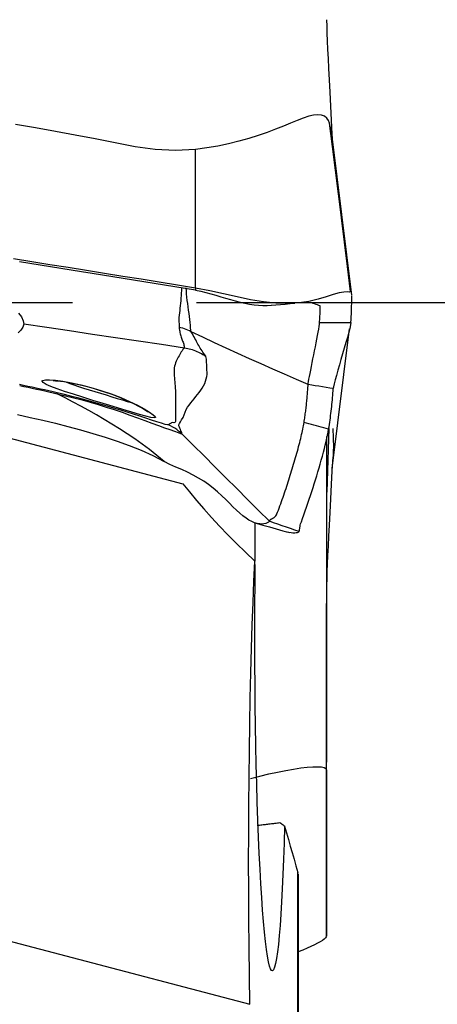
# Model space of a CAD drawing. Extents: x -61 to 86, y -42 to 62.
# Drawn here: x 68 to 70, y -4 to 1 of the extents above; entities that cross this region are included whole.
import ezdxf

# ---------------------------------------------------------------- set-up
doc = ezdxf.new("R2010")
doc.units = 0
doc.header["$MEASUREMENT"] = 0
doc.linetypes.add('CENTER', pattern=[5.059896, 3.162435, -0.632487, 0.632487, -0.632487])
doc.layers.add('1', color=4, linetype='CONTINUOUS')
doc.layers.add('SK4', color=2, linetype='CENTER')

msp = doc.modelspace()

# ---------------------------------------------------------------- linework, layer by layer
at = {"layer": '1'}
for p, q in [((70.050318, 0.037454), (69.949615, 0.847357)), ((69.949615, -0.847357), (70.038316, -0.133984)), ((67.634144, -0.5164), (69.187623, -0.925608)), ((69.920617, -2.385062), (69.923362, -0.683854)), ((69.920617, -3.232505), (69.923698, -1.461389)), ((69.920617, -2.385062), (69.920617, -3.232505)), ((69.774744, -7.412911), (69.774744, -2.909918)), ((69.776036, -2.918124), (69.776036, -7.414286))]:
    msp.add_line(p, q, dxfattribs=at)
for points in [[(69.954785, 0.788734, 0), (69.950969, 0.858852, 0), (69.947116, 0.930133, 0), (69.943234, 1.002453, 0), (69.93953, 1.072479, 0), (69.936198, 1.136748, 0), (69.9333, 1.193903, 0), (69.930812, 1.244706, 0), (69.928689, 1.291378, 0), (69.926913, 1.334743, 0), (69.925488, 1.374628, 0), (69.924417, 1.410839, 0), (69.923705, 1.443185, 0)], [(69.937177, 0.914952, 0), (69.931773, 0.928512, 0), (69.923291, 0.940606, 0), (69.911228, 0.950073, 0), (69.895973, 0.956125, 0), (69.877437, 0.958237, 0), (69.855688, 0.956138, 0), (69.830812, 0.950184, 0), (69.802895, 0.940892, 0), (69.771986, 0.928894, 0), (69.738092, 0.914937, 0), (69.70123, 0.899735, 0), (69.661457, 0.883849, 0), (69.618843, 0.867802, 0), (69.573454, 0.852034, 0), (69.525386, 0.836896, 0), (69.474817, 0.822706, 0), (69.421987, 0.809755, 0), (69.3672, 0.798306, 0), (69.31086, 0.78862, 0), (69.253428, 0.780995, 0)], [(69.253428, 0.780991, 0), (69.150244, 0.774892, 0), (69.046935, 0.780007, 0), (68.944516, 0.794858, 0), (68.842881, 0.814483, 0), (68.741309, 0.83444, 0), (68.639612, 0.853746, 0), (68.537822, 0.872555, 0), (68.435934, 0.890808, 0), (68.333937, 0.908409, 0)], [(69.949664, 0.846957, 0), (69.948692, 0.854401, 0), (69.947636, 0.861867, 0), (69.946493, 0.869359, 0), (69.945259, 0.876884, 0), (69.943916, 0.884442, 0), (69.942436, 0.892032, 0), (69.940795, 0.899653, 0), (69.93902, 0.907297, 0), (69.937177, 0.914952, 0)], [(70.043955, 0.056189, 0), (70.028172, 0.183125, 0), (70.012618, 0.308219, 0), (69.997261, 0.431726, 0), (69.982071, 0.553899, 0), (69.967014, 0.674992, 0), (69.95206, 0.795258, 0), (69.937177, 0.914952, 0)], [(69.253615, 0.073274, 0), (69.253553, 0.309181, 0), (69.25349, 0.545088, 0), (69.253428, 0.780995, 0)], [(69.253615, 0.073274, 0), (69.160724, 0.088183, 0), (69.067833, 0.103082, 0), (68.974942, 0.117972, 0), (68.882051, 0.132851, 0), (68.789159, 0.147719, 0), (68.696268, 0.162582, 0), (68.603377, 0.177446, 0), (68.510486, 0.192318, 0), (68.417595, 0.207174, 0), (68.324704, 0.222341, 0)], [(69.253612, 0.062589, 0), (69.200738, 0.070991, 0), (69.147864, 0.079401, 0), (69.094991, 0.08783, 0), (69.042117, 0.096278, 0), (68.989243, 0.104742, 0), (68.936369, 0.113221, 0), (68.883495, 0.121712, 0), (68.830622, 0.130213, 0), (68.777748, 0.138723, 0), (68.724874, 0.147238, 0), (68.672001, 0.155759, 0), (68.619127, 0.164281, 0), (68.566253, 0.172808, 0), (68.513379, 0.181345, 0), (68.460506, 0.189893, 0), (68.407632, 0.198385, 0), (68.354758, 0.206875, 0)], [(69.181293, 0.074069, 0), (69.181063, 0.060897, 0), (69.180415, 0.047791, 0), (69.179479, 0.034746, 0), (69.178439, 0.021726, 0), (69.177333, 0.008756, 0), (69.176165, -0.004122, 0), (69.174934, -0.016866, 0), (69.173643, -0.029435, 0), (69.172295, -0.041788, 0), (69.17089, -0.053881, 0), (69.169478, -0.065661, 0), (69.168287, -0.077124, 0), (69.16758, -0.088291, 0), (69.167754, -0.099229, 0), (69.168774, -0.109817, 0), (69.169102, -0.119257, 0), (69.169305, -0.127135, 0)], [(69.231236, -0.150104, 0), (69.22994, -0.141506, 0), (69.228175, -0.129998, 0), (69.226609, -0.116922, 0), (69.225297, -0.102835, 0), (69.223905, -0.087885, 0), (69.22224, -0.072218, 0), (69.220181, -0.056029, 0), (69.217859, -0.039539, 0), (69.215424, -0.022874, 0), (69.213021, -0.00616, 0), (69.2108, 0.01048, 0), (69.208907, 0.026922, 0), (69.207468, 0.043073, 0), (69.206503, 0.058952, 0), (69.20603, 0.074533, 0)], [(69.253615, 0.073274, 0), (69.253615, 0.071748, 0), (69.253614, 0.070221, 0), (69.253614, 0.068695, 0), (69.253613, 0.067168, 0), (69.253613, 0.065642, 0), (69.253612, 0.064115, 0), (69.253612, 0.062589, 0)], [(69.253612, 0.062589, 0), (69.279923, 0.057638, 0), (69.30591, 0.051456, 0), (69.331566, 0.044422, 0), (69.356916, 0.036887, 0), (69.381997, 0.029161, 0), (69.406847, 0.021514, 0), (69.431491, 0.014179, 0), (69.455945, 0.007359, 0), (69.480199, 0.001219, 0), (69.504236, -0.004088, 0), (69.528016, -0.008443, 0), (69.551485, -0.011752, 0), (69.57458, -0.013944, 0), (69.597224, -0.014983, 0), (69.619337, -0.014851, 0), (69.64084, -0.013579, 0)], [(70.043955, 0.056189, 0), (70.039269, 0.052776, 0), (70.027928, 0.053568, 0), (70.010003, 0.052978, 0), (69.985738, 0.04893, 0), (69.955489, 0.040562, 0), (69.919647, 0.029084, 0), (69.878358, 0.016631, 0), (69.831758, 0.005342, 0), (69.779979, -0.002665, 0), (69.723442, -0.006016, 0), (69.663026, -0.00423, 0), (69.599419, 0.002604, 0), (69.533352, 0.013773, 0), (69.465514, 0.028249, 0), (69.396165, 0.044253, 0), (69.325475, 0.059893, 0), (69.253615, 0.073274, 0)], [(70.048109, 0.055225, 0), (70.047665, 0.058266, 0), (70.047173, 0.060603, 0), (70.04663, 0.062079, 0), (70.046037, 0.062534, 0), (70.045394, 0.061809, 0), (70.0447, 0.059747, 0), (70.043955, 0.056189, 0)], [(70.045961, -0.101935, 0), (70.046883, -0.087363, 0), (70.047684, -0.072945, 0), (70.048365, -0.058756, 0), (70.048924, -0.044873, 0), (70.049363, -0.031373, 0), (70.049679, -0.01833, 0), (70.049873, -0.005821, 0), (70.049944, 0.006078, 0), (70.049891, 0.01729, 0)], [(70.049301, 0.033488, 0), (70.049363, 0.031373, 0), (70.049421, 0.02927, 0), (70.049476, 0.027178, 0), (70.049529, 0.025099, 0), (70.049578, 0.023032, 0), (70.049624, 0.020978, 0), (70.049667, 0.018937, 0)], [(69.639169, -0.01372, 0), (69.662755, -0.011804, 0), (69.686637, -0.00992, 0), (69.710815, -0.00807, 0), (69.735289, -0.006252, 0), (69.760059, -0.004467, 0)], [(69.889697, -0.017421, 0), (69.882426, -0.015001, 0), (69.875156, -0.012581, 0), (69.867885, -0.010161, 0), (69.860614, -0.007741, 0), (69.853344, -0.005321, 0), (69.846073, -0.002901, 0), (69.838802, -0.000481, 0)], [(69.885962, -0.102001, 0), (69.886407, -0.095176, 0), (69.886826, -0.088377, 0), (69.887218, -0.08161, 0), (69.887585, -0.074882, 0), (69.887926, -0.068202, 0), (69.88824, -0.061579, 0), (69.888527, -0.055019, 0), (69.888788, -0.048531, 0), (69.889023, -0.042121, 0), (69.889231, -0.035797, 0), (69.889413, -0.029568, 0), (69.889568, -0.02344, 0), (69.889697, -0.017421, 0)], [(68.349486, -0.054237, 0), (68.364717, -0.074369, 0), (68.374317, -0.093254, 0), (68.376712, -0.110925, 0)], [(68.376716, -0.110926, 0), (68.371587, -0.127023, 0), (68.36186, -0.141691, 0), (68.347845, -0.154989, 0)], [(69.196278, -0.23301, 0), (69.079199, -0.21557, 0), (68.96212, -0.19813, 0), (68.845041, -0.180689, 0), (68.72796, -0.163249, 0), (68.610879, -0.145808, 0), (68.493798, -0.128367, 0), (68.376716, -0.110926, 0)], [(69.169311, -0.127137, 0), (69.170449, -0.134566, 0), (69.171323, -0.141195, 0), (69.172302, -0.147496, 0), (69.173547, -0.15358, 0), (69.174981, -0.159506, 0), (69.176543, -0.165316, 0), (69.17821, -0.17102, 0), (69.179958, -0.176621, 0), (69.181765, -0.182123, 0), (69.183592, -0.187527, 0), (69.18542, -0.19284, 0), (69.18745, -0.198108, 0), (69.189672, -0.203337, 0), (69.191477, -0.208423, 0), (69.192592, -0.213313, 0), (69.193676, -0.218146, 0), (69.194688, -0.222993, 0), (69.195544, -0.227919, 0), (69.196158, -0.232991, 0)], [(69.231227, -0.150098, 0), (69.222798, -0.145848, 0), (69.21421, -0.141915, 0), (69.205475, -0.138301, 0), (69.196605, -0.135012, 0), (69.187614, -0.132052, 0), (69.178512, -0.129425, 0), (69.169311, -0.127137, 0)], [(69.305074, -0.275639, 0), (69.299876, -0.268272, 0), (69.294877, -0.261164, 0), (69.290239, -0.254273, 0), (69.286124, -0.247558, 0), (69.28217, -0.240869, 0), (69.277608, -0.233982, 0), (69.273214, -0.22703, 0), (69.269284, -0.220121, 0), (69.26543, -0.213143, 0), (69.261593, -0.206067, 0), (69.257755, -0.198875, 0), (69.253877, -0.191547, 0), (69.249915, -0.184057, 0), (69.24577, -0.176324, 0), (69.241621, -0.168293, 0), (69.237544, -0.159937, 0), (69.231228, -0.150099, 0)], [(69.827741, -0.419229, 0), (69.767688, -0.393168, 0), (69.707681, -0.367007, 0), (69.647767, -0.340646, 0), (69.587963, -0.314049, 0), (69.528251, -0.287257, 0), (69.468618, -0.260303, 0), (69.409088, -0.233137, 0), (69.349695, -0.205684, 0), (69.290431, -0.177961, 0), (69.231232, -0.150101, 0)], [(69.827741, -0.419229, 0), (69.828406, -0.413, 0), (69.829782, -0.403892, 0), (69.831804, -0.392178, 0), (69.834384, -0.378217, 0), (69.837428, -0.362385, 0), (69.840844, -0.345043, 0), (69.844545, -0.326535, 0), (69.848449, -0.307163, 0), (69.852484, -0.287212, 0), (69.856581, -0.266928, 0), (69.860676, -0.246553, 0), (69.864704, -0.226326, 0), (69.868598, -0.206492, 0), (69.872291, -0.187298, 0), (69.875713, -0.169012, 0), (69.878785, -0.151928, 0), (69.881427, -0.136357, 0), (69.883556, -0.122632, 0), (69.88509, -0.11108, 0), (69.885962, -0.102001, 0)], [(69.885961, -0.102002, 0), (69.939295, -0.10198, 0), (69.992628, -0.101957, 0), (70.045961, -0.101935, 0)], [(70.045961, -0.101935, 0), (70.044078, -0.11502, 0), (70.040142, -0.132549, 0), (70.034585, -0.153838, 0), (70.027837, -0.178197, 0), (70.020292, -0.204754, 0), (70.012204, -0.232769, 0), (70.003807, -0.261586, 0), (69.995329, -0.29056, 0), (69.986988, -0.319104, 0), (69.979054, -0.346551, 0), (69.971808, -0.372218, 0), (69.965539, -0.395415, 0), (69.960608, -0.415147, 0), (69.95737, -0.430252, 0), (69.955963, -0.440017, 0)], [(69.196278, -0.23301, 0), (69.191991, -0.236421, 0), (69.188441, -0.240965, 0), (69.18456, -0.246732, 0), (69.180329, -0.252904, 0), (69.17653, -0.259282, 0), (69.172813, -0.265777, 0), (69.16893, -0.272321, 0), (69.164997, -0.278958, 0), (69.161175, -0.285765, 0), (69.157704, -0.292817, 0), (69.154618, -0.300192, 0), (69.151581, -0.307967, 0), (69.14861, -0.316222, 0), (69.146396, -0.324973, 0), (69.144936, -0.334178, 0), (69.144212, -0.343798, 0), (69.144144, -0.35375, 0), (69.14444, -0.363884, 0), (69.144862, -0.374061, 0), (69.145447, -0.384258, 0), (69.146172, -0.394528, 0), (69.146997, -0.404926, 0), (69.147881, -0.415506, 0), (69.148786, -0.426322, 0), (69.149666, -0.437426, 0), (69.150454, -0.448828, 0), (69.151096, -0.460516, 0), (69.151544, -0.472478, 0), (69.151747, -0.484703, 0), (69.151657, -0.497181, 0), (69.151236, -0.509906, 0), (69.150798, -0.523087, 0), (69.151212, -0.53721, 0), (69.151665, -0.551604, 0), (69.151479, -0.565433, 0), (69.151593, -0.578558, 0), (69.151419, -0.59005, 0), (69.151554, -0.599994, 0), (69.151413, -0.607666, 0), (69.148576, -0.611038, 0), (69.14674, -0.613632, 0), (69.143075, -0.614316, 0), (69.135832, -0.612877, 0), (69.131161, -0.613784, 0), (69.128008, -0.615927, 0), (69.125054, -0.618233, 0), (69.121573, -0.620183, 0), (69.117784, -0.622084, 0), (69.114751, -0.6247, 0)], [(69.253941, -0.248489, 0), (69.245926, -0.245468, 0), (69.237836, -0.242716, 0), (69.229673, -0.240234, 0), (69.221435, -0.238023, 0), (69.213124, -0.236082, 0), (69.204738, -0.234411, 0), (69.196278, -0.23301, 0)], [(69.305056, -0.27562, 0), (69.298131, -0.271048, 0), (69.29108, -0.266708, 0), (69.283904, -0.2626, 0), (69.276602, -0.258724, 0), (69.269174, -0.255081, 0), (69.261621, -0.251669, 0), (69.253941, -0.248489, 0)], [(69.185316, -0.67235, 0), (69.182787, -0.666241, 0), (69.180923, -0.660689, 0), (69.178745, -0.654826, 0), (69.175857, -0.648306, 0), (69.173139, -0.641923, 0), (69.171215, -0.636457, 0), (69.167539, -0.629481, 0), (69.168495, -0.624364, 0), (69.171549, -0.617943, 0), (69.175737, -0.609234, 0), (69.182156, -0.599312, 0), (69.189274, -0.5877, 0), (69.195449, -0.574478, 0), (69.200385, -0.56043, 0), (69.20603, -0.547238, 0), (69.212853, -0.535117, 0), (69.220486, -0.523666, 0), (69.228688, -0.512689, 0), (69.237239, -0.502011, 0), (69.24592, -0.491459, 0), (69.254531, -0.480871, 0), (69.263033, -0.470195, 0), (69.271353, -0.459382, 0), (69.279402, -0.448376, 0), (69.287094, -0.43712, 0), (69.294258, -0.425553, 0), (69.300047, -0.413666, 0), (69.30446, -0.401655, 0), (69.307745, -0.389742, 0), (69.310151, -0.378154, 0), (69.311866, -0.367097, 0), (69.312098, -0.356384, 0), (69.311502, -0.34599, 0), (69.311104, -0.336004, 0), (69.310743, -0.326325, 0), (69.310296, -0.316832, 0), (69.309644, -0.307438, 0), (69.309334, -0.298318, 0), (69.3095, -0.289742, 0), (69.30742, -0.282075, 0), (69.30506, -0.275629, 0)], [(68.471283, -0.403304, 0), (68.474265, -0.398078, 0), (68.486893, -0.395193, 0), (68.508744, -0.394808, 0), (68.538871, -0.397086, 0), (68.576226, -0.40215, 0), (68.619646, -0.410033, 0), (68.667535, -0.420575, 0), (68.718273, -0.433606, 0), (68.77029, -0.448975, 0), (68.822001, -0.466518, 0), (68.871189, -0.485562, 0), (68.916642, -0.505459, 0), (68.957, -0.525235, 0), (68.991035, -0.543792, 0), (69.017833, -0.560067, 0), (69.036908, -0.573235, 0), (69.047527, -0.582583, 0), (69.049447, -0.587959, 0), (69.042137, -0.589299, 0), (69.025529, -0.586777, 0), (69.000265, -0.580765, 0), (68.967139, -0.571686, 0), (68.927398, -0.560107, 0), (68.882405, -0.546597, 0), (68.833379, -0.531664, 0), (68.782017, -0.515912, 0), (68.729889, -0.499873, 0), (68.678559, -0.483968, 0), (68.629952, -0.468667, 0), (68.585338, -0.454162, 0), (68.54655, -0.440797, 0), (68.514659, -0.428693, 0), (68.490935, -0.418104, 0), (68.476233, -0.409215, 0), (68.470987, -0.40234, 0), (68.470183, -0.399714, 0), (68.469871, -0.398697, 0)], [(68.527351, -0.399112, 0), (68.530593, -0.399112, 0), (68.538582, -0.399456, 0), (68.550046, -0.400404, 0), (68.564319, -0.402031, 0), (68.580934, -0.404378, 0), (68.599469, -0.407474, 0), (68.619603, -0.411292, 0), (68.641135, -0.41574, 0), (68.663868, -0.420719, 0), (68.687565, -0.426205, 0), (68.711877, -0.432358, 0), (68.736441, -0.439369, 0), (68.760913, -0.447415, 0)], [(68.547473, -0.461334, 0), (68.526071, -0.456367, 0), (68.504649, -0.451515, 0), (68.483207, -0.446755, 0), (68.461745, -0.442064, 0), (68.440266, -0.437421, 0), (68.418774, -0.432841, 0), (68.39727, -0.428332, 0), (68.375755, -0.4239, 0), (68.354232, -0.419551, 0)], [(68.355933, -0.424603, 0), (68.377298, -0.428922, 0), (68.398653, -0.433319, 0), (68.419996, -0.437789, 0), (68.441327, -0.442328, 0), (68.462644, -0.446926, 0), (68.483945, -0.451576, 0), (68.505231, -0.456303, 0), (68.526506, -0.461136, 0), (68.54777, -0.466105, 0)], [(68.594198, -0.406707, 0), (68.611769, -0.413447, 0), (68.632595, -0.420775, 0), (68.656228, -0.428621, 0), (68.682188, -0.43693, 0), (68.709743, -0.445557, 0), (68.738469, -0.45445, 0), (68.767825, -0.463486, 0), (68.797109, -0.472487, 0), (68.82588, -0.48133, 0), (68.853679, -0.489842, 0), (68.880011, -0.497833, 0), (68.904381, -0.505112, 0), (68.926296, -0.511488, 0)], [(68.760913, -0.447415, 0), (68.794264, -0.458056, 0), (68.826212, -0.469135, 0), (68.85699, -0.480808, 0), (68.886554, -0.493045, 0), (68.914365, -0.505481, 0), (68.939835, -0.517718, 0), (68.962425, -0.529354, 0), (68.981719, -0.539995, 0), (68.997284, -0.549215, 0), (69.00814, -0.556172, 0), (69.012437, -0.559204, 0)], [(69.806896, -0.613114, 0), (69.808175, -0.605456, 0), (69.809355, -0.597989, 0), (69.810447, -0.59069, 0), (69.811465, -0.583524, 0), (69.812427, -0.57644, 0), (69.813353, -0.569384, 0), (69.81426, -0.562312, 0), (69.81515, -0.555218, 0), (69.816019, -0.548115, 0), (69.816865, -0.541007, 0), (69.817687, -0.533894, 0), (69.818486, -0.526777, 0), (69.819262, -0.519654, 0), (69.820015, -0.512526, 0), (69.820746, -0.505392, 0), (69.821453, -0.498251, 0), (69.822138, -0.491104, 0), (69.8228, -0.483949, 0), (69.82344, -0.476785, 0), (69.824057, -0.469613, 0), (69.824652, -0.462432, 0), (69.825224, -0.455242, 0), (69.825774, -0.448043, 0), (69.826301, -0.44084, 0), (69.826805, -0.433635, 0), (69.827285, -0.42643, 0), (69.827741, -0.419229, 0)], [(69.955963, -0.440016, 0), (69.937646, -0.437043, 0), (69.919329, -0.43407, 0), (69.901012, -0.431099, 0), (69.882695, -0.42813, 0), (69.864377, -0.425162, 0), (69.846059, -0.422195, 0), (69.827741, -0.419229, 0)], [(69.932352, -0.646856, 0), (69.934436, -0.634685, 0), (69.936289, -0.622969, 0), (69.937946, -0.611615, 0), (69.93953, -0.600292, 0), (69.941068, -0.588928, 0), (69.942549, -0.577553, 0), (69.943974, -0.566166, 0), (69.945342, -0.554768, 0), (69.946653, -0.543356, 0), (69.947909, -0.531932, 0), (69.949108, -0.520495, 0), (69.950252, -0.509043, 0), (69.95134, -0.497576, 0), (69.952373, -0.486095, 0), (69.953351, -0.474598, 0), (69.954274, -0.463085, 0), (69.955142, -0.451558, 0), (69.955954, -0.440015, 0)], [(68.547783, -0.466108, 0), (68.547792, -0.465198, 0), (68.547783, -0.464364, 0), (68.547755, -0.463606, 0), (68.547709, -0.462923, 0), (68.547644, -0.462316, 0), (68.54756, -0.461785, 0), (68.547459, -0.461331, 0)], [(69.114747, -0.624699, 0), (69.10985, -0.625121, 0), (69.097596, -0.622315, 0), (69.079069, -0.616863, 0), (69.055662, -0.609429, 0), (69.028898, -0.600714, 0), (68.999805, -0.591223, 0), (68.9691, -0.581273, 0), (68.937373, -0.571118, 0), (68.904711, -0.560821, 0), (68.871213, -0.550441, 0), (68.837019, -0.540043, 0), (68.802223, -0.529672, 0), (68.766911, -0.519371, 0), (68.731168, -0.50918, 0), (68.695025, -0.499123, 0), (68.658468, -0.489222, 0), (68.62164, -0.479571, 0), (68.584642, -0.470276, 0), (68.547473, -0.461335, 0)], [(68.547769, -0.466103, 0), (68.590024, -0.475974, 0), (68.632056, -0.486307, 0), (68.673872, -0.497284, 0), (68.715453, -0.508888, 0), (68.75676, -0.521094, 0), (68.797814, -0.533915, 0), (68.838489, -0.547241, 0), (68.878599, -0.560921, 0), (68.917963, -0.574805, 0), (68.956398, -0.588734, 0), (68.993724, -0.602462, 0), (69.02975, -0.615748, 0), (69.063883, -0.62822, 0), (69.095139, -0.639462, 0), (69.122666, -0.64915, 0), (69.145839, -0.657184, 0), (69.163978, -0.663499, 0), (69.176859, -0.668223, 0), (69.185322, -0.672358, 0)], [(69.092944, -0.81143, 0), (69.05629, -0.780633, 0), (69.019008, -0.751365, 0), (68.9812, -0.723413, 0), (68.942983, -0.696544, 0), (68.904417, -0.670631, 0), (68.865556, -0.645555, 0), (68.826445, -0.621215, 0), (68.787128, -0.597508, 0), (68.747621, -0.574396, 0), (68.707928, -0.551866, 0), (68.668057, -0.529895, 0), (68.628042, -0.508379, 0), (68.58793, -0.487166, 0), (68.54777, -0.466105, 0)], [(68.343997, -0.572671, 0), (68.408985, -0.586881, 0), (68.47371, -0.601667, 0), (68.538143, -0.617097, 0), (68.602244, -0.633258, 0), (68.665948, -0.650297, 0), (68.72918, -0.668377, 0), (68.791866, -0.687662, 0), (68.853931, -0.708323, 0), (68.915257, -0.730616, 0), (68.975693, -0.754881, 0), (69.035027, -0.781586, 0), (69.092944, -0.81143, 0)], [(69.185322, -0.672358, 0), (69.176267, -0.664162, 0), (69.166832, -0.656403, 0), (69.15704, -0.649096, 0), (69.146913, -0.642258, 0), (69.136474, -0.635902, 0), (69.125744, -0.630044, 0), (69.114747, -0.624699, 0)], [(69.630111, -1.117244, 0), (69.630586, -1.115539, 0), (69.631202, -1.113885, 0), (69.632083, -1.112324, 0), (69.63323, -1.110855, 0), (69.634609, -1.109466, 0), (69.636186, -1.108146, 0), (69.63793, -1.106884, 0), (69.639812, -1.105668, 0), (69.641804, -1.10449, 0), (69.643877, -1.10334, 0), (69.646001, -1.102207, 0), (69.648148, -1.101081, 0), (69.65029, -1.099948, 0), (69.652402, -1.098792, 0), (69.654457, -1.097599, 0), (69.656399, -1.096419, 0), (69.658221, -1.095191, 0), (69.660236, -1.093114, 0), (69.662641, -1.08966, 0), (69.665434, -1.084743, 0), (69.668597, -1.078324, 0), (69.672106, -1.070371, 0), (69.675914, -1.060892, 0), (69.679936, -1.050054, 0), (69.683953, -1.038902, 0), (69.68792, -1.027787, 0), (69.691851, -1.01667, 0), (69.695748, -1.005549, 0), (69.699612, -0.994418, 0), (69.703442, -0.983275, 0), (69.707239, -0.972119, 0), (69.711003, -0.960953, 0), (69.714733, -0.949777, 0), (69.718429, -0.938591, 0), (69.722092, -0.927397, 0), (69.72572, -0.916195, 0), (69.729314, -0.904986, 0), (69.732875, -0.893768, 0), (69.736401, -0.882541, 0), (69.739894, -0.871306, 0), (69.743353, -0.860062, 0), (69.746779, -0.848808, 0), (69.750171, -0.837546, 0), (69.75353, -0.826274, 0), (69.756855, -0.814992, 0), (69.760147, -0.803701, 0), (69.763405, -0.7924, 0), (69.766631, -0.781089, 0), (69.769825, -0.769763, 0), (69.772983, -0.758438, 0), (69.77607, -0.747196, 0), (69.779057, -0.736116, 0), (69.781928, -0.725243, 0), (69.784679, -0.714587, 0), (69.787309, -0.704155, 0), (69.789817, -0.693949, 0), (69.792206, -0.683967, 0), (69.794478, -0.674206, 0), (69.796636, -0.664659, 0), (69.798684, -0.655316, 0), (69.800621, -0.646177, 0), (69.802396, -0.637439, 0), (69.804014, -0.629084, 0), (69.805511, -0.620984, 0), (69.806896, -0.613114, 0)], [(69.781194, -1.169727, 0), (69.78206, -1.166588, 0), (69.782872, -1.163435, 0), (69.783629, -1.160269, 0), (69.784332, -1.157092, 0), (69.784981, -1.153903, 0), (69.785578, -1.150698, 0), (69.786125, -1.147471, 0), (69.786624, -1.144215, 0), (69.787068, -1.140952, 0), (69.787584, -1.137386, 0), (69.789472, -1.13051, 0), (69.793179, -1.119255, 0), (69.798724, -1.103523, 0), (69.805742, -1.084104, 0), (69.812783, -1.064358, 0), (69.819734, -1.044548, 0), (69.826582, -1.024707, 0), (69.83332, -1.004848, 0), (69.839951, -0.984966, 0), (69.846477, -0.965059, 0), (69.852897, -0.945124, 0), (69.859214, -0.92516, 0), (69.865426, -0.905167, 0), (69.871534, -0.885146, 0), (69.877538, -0.865097, 0), (69.883439, -0.845018, 0), (69.889239, -0.824903, 0), (69.89493, -0.804772, 0), (69.900488, -0.784689, 0), (69.905741, -0.765094, 0), (69.910612, -0.746202, 0), (69.915119, -0.727978, 0), (69.919266, -0.710423, 0), (69.923058, -0.693535, 0), (69.926499, -0.677312, 0), (69.929596, -0.661753, 0), (69.932352, -0.646856, 0)], [(69.932352, -0.646856, 0), (69.919806, -0.643481, 0), (69.907261, -0.640107, 0), (69.894715, -0.636733, 0), (69.88217, -0.633358, 0), (69.869624, -0.629984, 0), (69.857079, -0.62661, 0), (69.844534, -0.623235, 0), (69.831988, -0.619861, 0), (69.819443, -0.616486, 0), (69.806897, -0.613112, 0)], [(69.932786, -0.643041, 0), (69.929757, -0.751537, 0), (69.926727, -0.860033, 0), (69.923698, -0.96853, 0)], [(69.95334, -0.642975, 0), (69.954181, -0.659054, 0), (69.954961, -0.675149, 0), (69.955618, -0.691275, 0), (69.95609, -0.707447, 0), (69.956323, -0.72368, 0), (69.956303, -0.739976, 0), (69.956033, -0.756338, 0), (69.955512, -0.772765, 0), (69.954739, -0.789259, 0)], [(69.18532, -0.672355, 0), (69.24087, -0.727966, 0), (69.296427, -0.783578, 0), (69.351996, -0.83919, 0), (69.407583, -0.894801, 0), (69.463194, -0.950412, 0), (69.518822, -1.006023, 0), (69.574464, -1.061633, 0), (69.630111, -1.117244, 0)], [(69.923705, -1.443185, 0), (69.924417, -1.410839, 0), (69.925488, -1.374628, 0), (69.926913, -1.334743, 0), (69.928689, -1.291378, 0), (69.930812, -1.244706, 0), (69.9333, -1.193903, 0), (69.936198, -1.136748, 0), (69.93953, -1.072479, 0), (69.943234, -1.002453, 0), (69.947116, -0.930133, 0), (69.950969, -0.858852, 0), (69.954785, -0.788734, 0)], [(69.630111, -1.117244, 0), (69.628596, -1.119023, 0), (69.624798, -1.12179, 0), (69.618984, -1.124896, 0), (69.611418, -1.127774, 0), (69.602341, -1.129952, 0), (69.591962, -1.131035, 0), (69.580458, -1.130708, 0), (69.567981, -1.128715, 0), (69.55466, -1.12486, 0), (69.540607, -1.119008, 0), (69.525911, -1.111095, 0), (69.510642, -1.101113, 0), (69.494842, -1.089134, 0), (69.478528, -1.075287, 0), (69.461674, -1.059775, 0), (69.444226, -1.042847, 0), (69.426077, -1.024815, 0), (69.407097, -1.006014, 0), (69.387131, -0.986802, 0), (69.366026, -0.967537, 0), (69.343649, -0.948567, 0), (69.3199, -0.930219, 0), (69.294757, -0.912762, 0), (69.268269, -0.89638, 0), (69.240568, -0.881128, 0), (69.211856, -0.866901, 0), (69.182386, -0.853411, 0), (69.152462, -0.840172, 0), (69.122465, -0.826485, 0), (69.092944, -0.81143, 0)], [(69.187623, -0.925608, 0), (69.222188, -0.967525, 0), (69.258327, -1.010234, 0), (69.296025, -1.053577, 0), (69.335269, -1.097398, 0), (69.376056, -1.141553, 0), (69.41847, -1.185992, 0), (69.462592, -1.230632, 0), (69.508498, -1.275382, 0), (69.55626, -1.320147, 0)], [(69.923698, -1.430994, 0), (69.923698, -1.276839, 0), (69.923698, -1.122684, 0), (69.923698, -0.96853, 0)], [(69.556351, -1.12562, 0), (69.556265, -1.153242, 0), (69.556204, -1.180974, 0), (69.556166, -1.208782, 0), (69.556153, -1.236635, 0), (69.556164, -1.264501, 0), (69.5562, -1.292349, 0), (69.55626, -1.320147, 0)], [(69.56282, -1.127425, 0), (69.59676, -1.136796, 0), (69.630798, -1.146238, 0), (69.664933, -1.155752, 0), (69.699164, -1.165337, 0), (69.733493, -1.174994, 0)], [(69.781194, -1.169727, 0), (69.759611, -1.16223, 0), (69.738028, -1.154732, 0), (69.716445, -1.147234, 0), (69.694861, -1.139737, 0), (69.673278, -1.132239, 0), (69.651695, -1.124742, 0), (69.630111, -1.117244, 0)], [(69.716928, -1.170326, 0), (69.729159, -1.173265, 0), (69.740327, -1.175013, 0), (69.750342, -1.175756, 0), (69.759115, -1.175685, 0), (69.766555, -1.174988, 0), (69.772573, -1.173854, 0), (69.777079, -1.172474, 0), (69.779983, -1.171035, 0), (69.781194, -1.169727, 0)], [(69.52995, -3.582696, 0), (69.527916, -3.43765, 0), (69.526323, -3.29232, 0), (69.525175, -3.146705, 0), (69.524476, -3.000802, 0), (69.524233, -2.85464, 0), (69.524453, -2.709263, 0), (69.525136, -2.566311, 0), (69.526275, -2.425889, 0), (69.527869, -2.287949, 0), (69.529918, -2.152514, 0), (69.53243, -2.019657, 0), (69.535396, -1.890168, 0), (69.538778, -1.765579, 0), (69.542555, -1.646321, 0), (69.546727, -1.532288, 0), (69.551296, -1.423542, 0), (69.55626, -1.320147, 0)], [(69.70759, -2.673214, 0), (69.705103, -2.759418, 0), (69.702323, -2.841876, 0), (69.699273, -2.91983, 0), (69.695977, -2.992626, 0), (69.692434, -3.060357, 0), (69.688635, -3.123102, 0), (69.684591, -3.180538, 0), (69.680353, -3.231886, 0), (69.675946, -3.276911, 0), (69.671369, -3.315657, 0), (69.666616, -3.348161, 0), (69.661696, -3.374248, 0), (69.65667, -3.393525, 0), (69.651576, -3.405938, 0), (69.646412, -3.411567, 0), (69.641177, -3.410387, 0), (69.635873, -3.402306, 0), (69.630568, -3.387391, 0), (69.625307, -3.36584, 0), (69.620092, -3.337697, 0), (69.614923, -3.302991, 0), (69.609799, -3.261627, 0), (69.604786, -3.214054, 0), (69.599932, -3.160782, 0), (69.59524, -3.101931, 0), (69.590713, -3.037506, 0), (69.586351, -2.967383, 0), (69.582202, -2.892243, 0), (69.578316, -2.812997, 0), (69.574696, -2.729762, 0), (69.571345, -2.642548, 0), (69.568265, -2.551282, 0), (69.565483, -2.456619, 0), (69.563041, -2.359855, 0), (69.560939, -2.261166, 0), (69.559176, -2.16056, 0), (69.557757, -2.057981, 0), (69.556695, -1.953935, 0), (69.556005, -1.849984, 0), (69.555686, -1.746384, 0), (69.555737, -1.643126, 0), (69.556158, -1.540196, 0), (69.556953, -1.437913, 0), (69.558109, -1.33784, 0)], [(62.728374, -1.791067, 0), (63.700027, -2.047014, 0), (64.671681, -2.302961, 0), (65.643334, -2.558908, 0), (66.614988, -2.814855, 0), (67.586642, -3.070802, 0), (68.558295, -3.326749, 0), (69.529949, -3.582696, 0)], [(69.534076, -2.429422, 0), (69.580745, -2.417551, 0), (69.626668, -2.406707, 0), (69.671215, -2.397036, 0), (69.713759, -2.388678, 0), (69.753708, -2.381749, 0), (69.790472, -2.376345, 0), (69.823471, -2.372561, 0), (69.852239, -2.370448, 0), (69.876398, -2.370027, 0), (69.895568, -2.371312, 0), (69.909416, -2.37428, 0), (69.9178, -2.378878, 0), (69.920617, -2.385062, 0)], [(69.567993, -2.669085, 0), (69.573846, -2.668431, 0), (69.579726, -2.667767, 0), (69.585631, -2.667091, 0), (69.591562, -2.666405, 0), (69.597519, -2.665709, 0), (69.603502, -2.665001, 0), (69.60951, -2.664283, 0), (69.615544, -2.663555, 0), (69.621603, -2.662816, 0), (69.627687, -2.662066, 0), (69.633796, -2.661306, 0), (69.63993, -2.660535, 0), (69.646089, -2.659754, 0), (69.652272, -2.658962, 0), (69.65848, -2.65816, 0), (69.664713, -2.657347, 0), (69.67097, -2.656523, 0), (69.677251, -2.65569, 0), (69.683556, -2.654845, 0)], [(69.683556, -2.654845, 0), (69.684816, -2.655811, 0), (69.686077, -2.656777, 0), (69.687339, -2.657743, 0), (69.6886, -2.658709, 0), (69.689863, -2.659675, 0), (69.691126, -2.660641, 0), (69.692389, -2.661607, 0), (69.693653, -2.662574, 0), (69.694917, -2.66354, 0), (69.696182, -2.664507, 0), (69.697448, -2.665474, 0), (69.698714, -2.666441, 0), (69.69998, -2.667408, 0), (69.701247, -2.668376, 0), (69.702515, -2.669343, 0), (69.703783, -2.67031, 0), (69.705051, -2.671278, 0), (69.70632, -2.672246, 0), (69.70759, -2.673214, 0)], [(69.70759, -2.673214, 0), (69.717182, -2.707028, 0), (69.726775, -2.740842, 0), (69.736368, -2.774657, 0), (69.745962, -2.808472, 0), (69.755556, -2.842287, 0), (69.76515, -2.876102, 0), (69.774744, -2.909918, 0)], [(69.776036, -2.918124, 0), (69.77601, -2.917057, 0), (69.77593, -2.915955, 0), (69.775798, -2.914818, 0), (69.775613, -2.913645, 0), (69.775375, -2.912437, 0), (69.775086, -2.911195, 0), (69.774744, -2.909918, 0)], [(69.920617, -3.232505, 0), (69.919334, -3.237507, 0), (69.915511, -3.243142, 0), (69.909193, -3.24937, 0), (69.900422, -3.256152, 0), (69.889242, -3.263447, 0), (69.875705, -3.271214, 0), (69.859917, -3.279399, 0), (69.841996, -3.287945, 0), (69.822061, -3.296793, 0), (69.800229, -3.305887, 0), (69.776636, -3.315168, 0)]]:
    msp.add_polyline3d(points, dxfattribs=at)
at = {"layer": 'SK4'}
msp.add_line((-37, 0), (75, 0), dxfattribs=at)

doc.saveas('drawing.dxf')
